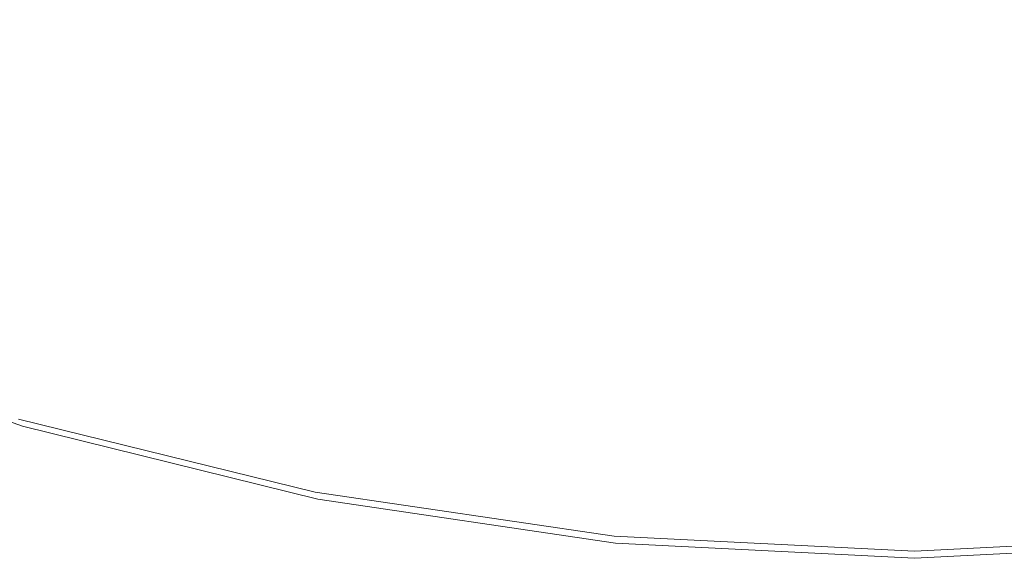
# Model space of a CAD drawing. Extents: x -182 to 182, y -550 to 0.
# Drawn here: x -35 to 4, y -550 to -529 of the extents above; entities that cross this region are included whole.
import ezdxf

# ---------------------------------------------------------------- set-up
doc = ezdxf.new("R2010")
doc.units = 0
doc.header["$LTSCALE"] = 500
doc.header["$MEASUREMENT"] = 0
doc.layers.add('NOVOTERM_CERAMIKA', color=7, linetype='Continuous')
doc.layers.add('NOVOTERM_DESKA', color=7, linetype='Continuous')

msp = doc.modelspace()

# ---------------------------------------------------------------- linework, layer by layer
at = {"layer": 'NOVOTERM_CERAMIKA', "lineweight": 0}
for points, invisible_edges in [([(-42.886, -521.157, -0.745), (-43.632, -525.436, -0.812), (-32.86, -529.198, -0.812), (-32.298, -524.856, -0.745)], 15), ([(-21.583, -527.521, -0.745), (-10.783, -529.135, -0.745), (-10.581, -524.382, -0.704), (-21.179, -522.798, -0.704)], 15), ([(-10.783, -529.135, -0.745), (0.059, -529.679, -0.745), (0.059, -524.916, -0.704), (-10.581, -524.382, -0.704)], 15), ([(10.901, -529.135, -0.745), (10.699, -524.382, -0.704), (0.059, -524.916, -0.704), (0.059, -529.679, -0.745)], 15), ([(-32.298, -524.856, -0.745), (-32.86, -529.198, -0.812), (-21.958, -531.909, -0.812), (-21.583, -527.521, -0.745)], 15), ([(-43.632, -525.436, -0.812), (-44.309, -529.305, -0.913), (-33.37, -533.124, -0.913), (-32.86, -529.198, -0.812)], 15), ([(-35.222, -527.916, -53.647), (-35.058, -525.797, -58.976), (-23.432, -528.329, -58.976), (-23.54, -530.477, -53.647)], 15), ([(-23.284, -525.911, -64.824), (-11.637, -527.425, -64.824), (-11.71, -529.862, -58.976), (-23.432, -528.329, -58.976)], 15), ([(-21.583, -527.521, -0.745), (-21.958, -531.909, -0.812), (-10.971, -533.55, -0.812), (-10.783, -529.135, -0.745)], 15), ([(-11.637, -527.425, -64.824), (0.059, -527.935, -64.824), (0.059, -530.379, -58.976), (-11.71, -529.862, -58.976)], 15), ([(11.755, -527.425, -64.824), (11.829, -529.862, -58.976), (0.059, -530.379, -58.976), (0.059, -527.935, -64.824)], 15), ([(-35.334, -529.795, -48.788), (-35.222, -527.916, -53.647), (-23.54, -530.477, -53.647), (-23.615, -532.384, -48.788)], 15), ([(-23.54, -530.477, -53.647), (-23.432, -528.329, -58.976), (-11.71, -529.862, -58.976), (-11.764, -532.028, -53.647)], 15), ([(-32.86, -529.198, -0.812), (-33.37, -533.124, -0.913), (-22.3, -535.877, -0.913), (-21.958, -531.909, -0.812)], 15), ([(-10.783, -529.135, -0.745), (-10.971, -533.55, -0.812), (0.059, -534.104, -0.812), (0.059, -529.679, -0.745)], 15), ([(10.901, -529.135, -0.745), (0.059, -529.679, -0.745), (0.059, -534.104, -0.812), (11.09, -533.55, -0.812)], 15), ([(-44.309, -529.305, -0.913), (-44.904, -532.683, -1.054), (-33.818, -536.552, -1.054), (-33.37, -533.124, -0.913)], 15), ([(-35.404, -531.464, -44.344), (-35.334, -529.795, -48.788), (-23.615, -532.384, -48.788), (-23.661, -534.079, -44.344)], 15), ([(-11.764, -532.028, -53.647), (-11.71, -529.862, -58.976), (0.059, -530.379, -58.976), (0.059, -532.551, -53.647)], 15), ([(11.883, -532.028, -53.647), (0.059, -532.551, -53.647), (0.059, -530.379, -58.976), (11.829, -529.862, -58.976)], 15), ([(-23.615, -532.384, -48.788), (-23.54, -530.477, -53.647), (-11.764, -532.028, -53.647), (-11.801, -533.952, -48.788)], 15), ([(-35.437, -532.952, -40.265), (-35.404, -531.464, -44.344), (-23.661, -534.079, -44.344), (-23.683, -535.592, -40.265)], 15), ([(-21.958, -531.909, -0.812), (-22.3, -535.877, -0.913), (-11.142, -537.543, -0.913), (-10.971, -533.55, -0.812)], 15), ([(-11.801, -533.952, -48.788), (-11.764, -532.028, -53.647), (0.059, -532.551, -53.647), (0.059, -534.481, -48.788)], 15), ([(11.92, -533.952, -48.788), (0.059, -534.481, -48.788), (0.059, -532.551, -53.647), (11.883, -532.028, -53.647)], 15), ([(-44.904, -532.683, -1.054), (-45.403, -535.488, -1.243), (-34.194, -539.398, -1.243), (-33.818, -536.552, -1.054)], 15), ([(-23.661, -534.079, -44.344), (-23.615, -532.384, -48.788), (-11.801, -533.952, -48.788), (-11.824, -535.663, -44.344)], 15), ([(-35.437, -532.952, -40.265), (-23.683, -535.592, -40.265), (-23.686, -536.952, -36.499), (-35.442, -534.288, -36.499)], 15), ([(-33.37, -533.124, -0.913), (-33.818, -536.552, -1.054), (-22.599, -539.34, -1.054), (-22.3, -535.877, -0.913)], 15), ([(-10.971, -533.55, -0.812), (-11.142, -537.543, -0.913), (0.059, -538.105, -0.913), (0.059, -534.104, -0.812)], 15), ([(11.09, -533.55, -0.812), (0.059, -534.104, -0.812), (0.059, -538.105, -0.913), (11.26, -537.543, -0.913)], 15), ([(-23.683, -535.592, -40.265), (-23.661, -534.079, -44.344), (-11.824, -535.663, -44.344), (-11.835, -537.191, -40.265)], 15), ([(-11.824, -535.663, -44.344), (-11.801, -533.952, -48.788), (0.059, -534.481, -48.788), (0.059, -536.197, -44.344)], 15), ([(11.943, -535.663, -44.344), (0.059, -536.197, -44.344), (0.059, -534.481, -48.788), (11.92, -533.952, -48.788)], 15), ([(-35.442, -534.288, -36.499), (-23.686, -536.952, -36.499), (-23.675, -538.187, -32.994), (-35.426, -535.501, -32.994)], 15), ([(-45.793, -537.639, -1.485), (-34.488, -541.58, -1.485), (-34.194, -539.398, -1.243), (-45.403, -535.488, -1.243)], 15), ([(-35.426, -535.501, -32.994), (-23.675, -538.187, -32.994), (-23.655, -539.328, -29.697), (-35.396, -536.621, -29.697)], 15), ([(-23.683, -535.592, -40.265), (-11.835, -537.191, -40.265), (-11.837, -538.564, -36.499), (-23.686, -536.952, -36.499)], 15), ([(-11.835, -537.191, -40.265), (-11.824, -535.663, -44.344), (0.059, -536.197, -44.344), (0.059, -537.73, -40.265)], 15), ([(11.954, -537.191, -40.265), (0.059, -537.73, -40.265), (0.059, -536.197, -44.344), (11.943, -535.663, -44.344)], 15), ([(-22.3, -535.877, -0.913), (-22.599, -539.34, -1.054), (-11.292, -541.029, -1.054), (-11.142, -537.543, -0.913)], 15), ([(-33.818, -536.552, -1.054), (-34.194, -539.398, -1.243), (-22.851, -542.216, -1.243), (-22.599, -539.34, -1.054)], 15), ([(-35.396, -536.621, -29.697), (-23.655, -539.328, -29.697), (-23.63, -540.404, -26.557), (-35.359, -537.677, -26.557)], 15), ([(-23.686, -536.952, -36.499), (-11.837, -538.564, -36.499), (-11.831, -539.813, -32.994), (-23.675, -538.187, -32.994)], 15), ([(-11.835, -537.191, -40.265), (0.059, -537.73, -40.265), (0.059, -539.108, -36.499), (-11.837, -538.564, -36.499)], 15), ([(11.954, -537.191, -40.265), (11.955, -538.564, -36.499), (0.059, -539.108, -36.499), (0.059, -537.73, -40.265)], 15), ([(-46.087, -539.205, -1.809), (-34.71, -543.168, -1.809), (-34.488, -541.58, -1.485), (-45.793, -537.639, -1.485)], 15), ([(-35.324, -538.697, -23.523), (-35.359, -537.677, -26.557), (-23.63, -540.404, -26.557), (-23.607, -541.443, -23.523)], 15), ([(-11.142, -537.543, -0.913), (-11.292, -541.029, -1.054), (0.059, -541.598, -1.054), (0.059, -538.105, -0.913)], 15), ([(11.26, -537.543, -0.913), (0.059, -538.105, -0.913), (0.059, -541.598, -1.054), (11.411, -541.029, -1.054)], 15), ([(-23.675, -538.187, -32.994), (-11.831, -539.813, -32.994), (-11.821, -540.967, -29.697), (-23.655, -539.328, -29.697)], 15), ([(-35.291, -539.674, -20.616), (-35.324, -538.697, -23.523), (-23.607, -541.443, -23.523), (-23.584, -542.44, -20.616)], 15), ([(-11.837, -538.564, -36.499), (0.059, -539.108, -36.499), (0.059, -540.361, -32.994), (-11.831, -539.813, -32.994)], 15), ([(11.955, -538.564, -36.499), (11.949, -539.813, -32.994), (0.059, -540.361, -32.994), (0.059, -539.108, -36.499)], 15), ([(-46.301, -540.257, -2.244), (-34.87, -544.234, -2.244), (-34.71, -543.168, -1.809), (-46.087, -539.205, -1.809)], 15), ([(-35.259, -540.602, -17.857), (-35.291, -539.674, -20.616), (-23.584, -542.44, -20.616), (-23.563, -543.385, -17.857)], 15), ([(-34.488, -541.58, -1.485), (-23.047, -544.42, -1.485), (-22.851, -542.216, -1.243), (-34.194, -539.398, -1.243)], 15), ([(-23.655, -539.328, -29.697), (-11.821, -540.967, -29.697), (-11.809, -542.055, -26.557), (-23.63, -540.404, -26.557)], 15), ([(-22.599, -539.34, -1.054), (-22.851, -542.216, -1.243), (-11.418, -543.922, -1.243), (-11.292, -541.029, -1.054)], 15), ([(-11.831, -539.813, -32.994), (0.059, -540.361, -32.994), (0.059, -541.519, -29.697), (-11.821, -540.967, -29.697)], 15), ([(11.949, -539.813, -32.994), (11.939, -540.967, -29.697), (0.059, -541.519, -29.697), (0.059, -540.361, -32.994)], 15), ([(-46.447, -540.866, -2.817), (-34.981, -544.85, -2.817), (-34.87, -544.234, -2.244), (-46.301, -540.257, -2.244)], 15), ([(-23.607, -541.443, -23.523), (-23.63, -540.404, -26.557), (-11.809, -542.055, -26.557), (-11.797, -543.106, -23.523)], 15), ([(-46.597, -541.035, -4.491), (-46.629, -540.736, -5.648), (-35.118, -544.706, -5.648), (-35.094, -545.015, -4.491)], 15), ([(-35.229, -541.472, -15.269), (-35.259, -540.602, -17.857), (-23.563, -543.385, -17.857), (-23.543, -544.272, -15.269)], 15), ([(-46.541, -541.102, -3.556), (-46.597, -541.035, -4.491), (-35.094, -545.015, -4.491), (-35.052, -545.086, -3.556)], 15), ([(-46.447, -540.866, -2.817), (-46.541, -541.102, -3.556), (-35.052, -545.086, -3.556), (-34.981, -544.85, -2.817)], 7), ([(-11.821, -540.967, -29.697), (0.059, -541.519, -29.697), (0.059, -542.611, -26.557), (-11.809, -542.055, -26.557)], 15), ([(-11.292, -541.029, -1.054), (-11.418, -543.922, -1.243), (0.059, -544.498, -1.243), (0.059, -541.598, -1.054)], 15), ([(11.939, -540.967, -29.697), (11.927, -542.055, -26.557), (0.059, -542.611, -26.557), (0.059, -541.519, -29.697)], 15), ([(11.411, -541.029, -1.054), (0.059, -541.598, -1.054), (0.059, -544.498, -1.243), (11.537, -543.922, -1.243)], 15), ([(-35.229, -541.472, -15.269), (-23.543, -544.272, -15.269), (-23.524, -545.092, -12.873), (-35.201, -542.278, -12.873)], 15), ([(-34.71, -543.168, -1.809), (-23.196, -546.024, -1.809), (-23.047, -544.42, -1.485), (-34.488, -541.58, -1.485)], 15), ([(-23.584, -542.44, -20.616), (-23.607, -541.443, -23.523), (-11.797, -543.106, -23.523), (-11.786, -544.114, -20.616)], 15), ([(-35.201, -542.278, -12.873), (-23.524, -545.092, -12.873), (-23.508, -545.84, -10.691), (-35.176, -543.011, -10.691)], 15), ([(-23.047, -544.42, -1.485), (-11.517, -546.14, -1.485), (-11.418, -543.922, -1.243), (-22.851, -542.216, -1.243)], 15), ([(-11.797, -543.106, -23.523), (-11.809, -542.055, -26.557), (0.059, -542.611, -26.557), (0.059, -543.667, -23.523)], 15), ([(11.915, -543.106, -23.523), (0.059, -543.667, -23.523), (0.059, -542.611, -26.557), (11.927, -542.055, -26.557)], 15), ([(-23.563, -543.385, -17.857), (-23.584, -542.44, -20.616), (-11.786, -544.114, -20.616), (-11.775, -545.07, -17.857)], 15), ([(-35.176, -543.011, -10.691), (-23.508, -545.84, -10.691), (-23.493, -546.507, -8.745), (-35.153, -543.665, -8.745)], 15), ([(-11.786, -544.114, -20.616), (-11.797, -543.106, -23.523), (0.059, -543.667, -23.523), (0.059, -544.678, -20.616)], 15), ([(11.904, -544.114, -20.616), (0.059, -544.678, -20.616), (0.059, -543.667, -23.523), (11.915, -543.106, -23.523)], 15), ([(-34.87, -544.234, -2.244), (-23.303, -547.101, -2.244), (-23.196, -546.024, -1.809), (-34.71, -543.168, -1.809)], 15), ([(-23.543, -544.272, -15.269), (-23.563, -543.385, -17.857), (-11.775, -545.07, -17.857), (-11.765, -545.967, -15.269)], 15), ([(-35.153, -543.665, -8.745), (-23.493, -546.507, -8.745), (-23.479, -547.085, -7.057), (-35.134, -544.233, -7.057)], 15), ([(-11.517, -546.14, -1.485), (0.059, -546.72, -1.485), (0.059, -544.498, -1.243), (-11.418, -543.922, -1.243)], 15), ([(11.635, -546.14, -1.485), (11.537, -543.922, -1.243), (0.059, -544.498, -1.243), (0.059, -546.72, -1.485)], 15), ([(-35.118, -544.706, -5.648), (-35.134, -544.233, -7.057), (-23.479, -547.085, -7.057), (-23.469, -547.568, -5.648)], 15), ([(-34.981, -544.85, -2.817), (-23.377, -547.721, -2.817), (-23.303, -547.101, -2.244), (-34.87, -544.234, -2.244)], 15), ([(-23.543, -544.272, -15.269), (-11.765, -545.967, -15.269), (-11.756, -546.797, -12.873), (-23.524, -545.092, -12.873)], 15), ([(-11.775, -545.07, -17.857), (-11.786, -544.114, -20.616), (0.059, -544.678, -20.616), (0.059, -545.638, -17.857)], 15), ([(11.893, -545.07, -17.857), (0.059, -545.638, -17.857), (0.059, -544.678, -20.616), (11.904, -544.114, -20.616)], 15), ([(-35.094, -545.015, -4.491), (-35.118, -544.706, -5.648), (-23.469, -547.568, -5.648), (-23.453, -547.883, -4.491)], 15), ([(-23.196, -546.024, -1.809), (-11.591, -547.754, -1.809), (-11.517, -546.14, -1.485), (-23.047, -544.42, -1.485)], 15), ([(-35.052, -545.086, -3.556), (-35.094, -545.015, -4.491), (-23.453, -547.883, -4.491), (-23.425, -547.958, -3.556)], 15), ([(-34.981, -544.85, -2.817), (-35.052, -545.086, -3.556), (-23.425, -547.958, -3.556), (-23.377, -547.721, -2.817)], 7), ([(-23.524, -545.092, -12.873), (-11.756, -546.797, -12.873), (-11.747, -547.553, -10.691), (-23.508, -545.84, -10.691)], 15), ([(-11.765, -545.967, -15.269), (-11.775, -545.07, -17.857), (0.059, -545.638, -17.857), (0.059, -546.538, -15.269)], 15), ([(11.883, -545.967, -15.269), (0.059, -546.538, -15.269), (0.059, -545.638, -17.857), (11.893, -545.07, -17.857)], 15), ([(-23.508, -545.84, -10.691), (-11.747, -547.553, -10.691), (-11.74, -548.227, -8.745), (-23.493, -546.507, -8.745)], 15), ([(-23.303, -547.101, -2.244), (-11.645, -548.836, -2.244), (-11.591, -547.754, -1.809), (-23.196, -546.024, -1.809)], 15), ([(-11.765, -545.967, -15.269), (0.059, -546.538, -15.269), (0.059, -547.371, -12.873), (-11.756, -546.797, -12.873)], 15), ([(-11.591, -547.754, -1.809), (0.059, -548.337, -1.809), (0.059, -546.72, -1.485), (-11.517, -546.14, -1.485)], 15), ([(11.883, -545.967, -15.269), (11.874, -546.797, -12.873), (0.059, -547.371, -12.873), (0.059, -546.538, -15.269)], 15), ([(11.709, -547.754, -1.809), (11.635, -546.14, -1.485), (0.059, -546.72, -1.485), (0.059, -548.337, -1.809)], 15), ([(-23.493, -546.507, -8.745), (-11.74, -548.227, -8.745), (-11.733, -548.812, -7.057), (-23.479, -547.085, -7.057)], 15), ([(-11.756, -546.797, -12.873), (0.059, -547.371, -12.873), (0.059, -548.13, -10.691), (-11.747, -547.553, -10.691)], 15), ([(11.874, -546.797, -12.873), (11.866, -547.553, -10.691), (0.059, -548.13, -10.691), (0.059, -547.371, -12.873)], 15), ([(-23.469, -547.568, -5.648), (-23.479, -547.085, -7.057), (-11.733, -548.812, -7.057), (-11.728, -549.3, -5.648)], 15), ([(-23.377, -547.721, -2.817), (-11.682, -549.46, -2.817), (-11.645, -548.836, -2.244), (-23.303, -547.101, -2.244)], 15), ([(-23.453, -547.883, -4.491), (-23.469, -547.568, -5.648), (-11.728, -549.3, -5.648), (-11.72, -549.619, -4.491)], 15), ([(-23.377, -547.721, -2.817), (-23.425, -547.958, -3.556), (-11.706, -549.696, -3.556), (-11.682, -549.46, -2.817)], 7), ([(-11.747, -547.553, -10.691), (0.059, -548.13, -10.691), (0.059, -548.807, -8.745), (-11.74, -548.227, -8.745)], 15), ([(-11.645, -548.836, -2.244), (0.059, -549.421, -2.244), (0.059, -548.337, -1.809), (-11.591, -547.754, -1.809)], 15), ([(11.866, -547.553, -10.691), (11.858, -548.227, -8.745), (0.059, -548.807, -8.745), (0.059, -548.13, -10.691)], 15), ([(11.763, -548.836, -2.244), (11.709, -547.754, -1.809), (0.059, -548.337, -1.809), (0.059, -549.421, -2.244)], 15), ([(-23.425, -547.958, -3.556), (-23.453, -547.883, -4.491), (-11.72, -549.619, -4.491), (-11.706, -549.696, -3.556)], 15), ([(-11.74, -548.227, -8.745), (0.059, -548.807, -8.745), (0.059, -549.394, -7.057), (-11.733, -548.812, -7.057)], 15), ([(11.858, -548.227, -8.745), (11.852, -548.812, -7.057), (0.059, -549.394, -7.057), (0.059, -548.807, -8.745)], 15), ([(-11.728, -549.3, -5.648), (-11.733, -548.812, -7.057), (0.059, -549.394, -7.057), (0.059, -549.884, -5.648)], 15), ([(-11.682, -549.46, -2.817), (0.059, -550.045, -2.817), (0.059, -549.421, -2.244), (-11.645, -548.836, -2.244)], 15), ([(11.846, -549.3, -5.648), (0.059, -549.884, -5.648), (0.059, -549.394, -7.057), (11.852, -548.812, -7.057)], 15), ([(11.8, -549.46, -2.817), (11.763, -548.836, -2.244), (0.059, -549.421, -2.244), (0.059, -550.045, -2.817)], 7), ([(-11.72, -549.619, -4.491), (-11.728, -549.3, -5.648), (0.059, -549.884, -5.648), (0.059, -550.205, -4.491)], 15), ([(11.838, -549.619, -4.491), (0.059, -550.205, -4.491), (0.059, -549.884, -5.648), (11.846, -549.3, -5.648)], 15), ([(-11.706, -549.696, -3.556), (-11.72, -549.619, -4.491), (0.059, -550.205, -4.491), (0.059, -550.282, -3.556)], 15), ([(-11.682, -549.46, -2.817), (-11.706, -549.696, -3.556), (0.059, -550.282, -3.556), (0.059, -550.045, -2.817)], 7), ([(11.8, -549.46, -2.817), (0.059, -550.045, -2.817), (0.059, -550.282, -3.556), (11.824, -549.696, -3.556)], 15), ([(11.824, -549.696, -3.556), (0.059, -550.282, -3.556), (0.059, -550.205, -4.491), (11.838, -549.619, -4.491)], 15)]:
    msp.add_3dface(points, dxfattribs=dict(at, invisible_edges=invisible_edges))
at = {"layer": 'NOVOTERM_DESKA', "lineweight": 0}
for points, invisible_edges in [([(-37.415, -531.198, 10.522), (-38.721, -524.536, 10.466), (-26.16, -526.739, 10.463), (-25.236, -533.599, 10.52)], 15), ([(-37.415, -531.198, 24.811), (-25.236, -533.599, 24.813), (-26.16, -526.739, 24.87), (-38.721, -524.536, 24.867)], 15), ([(-37.415, -531.198, -3.067), (-38.721, -524.536, -3.124), (-26.16, -526.739, -3.127), (-25.236, -533.599, -3.07)], 15), ([(-37.415, -531.198, 11.221), (-25.236, -533.599, 11.224), (-26.16, -526.739, 11.281), (-38.721, -524.536, 11.277)], 15), ([(-25.236, -533.599, 10.52), (-26.16, -526.739, 10.463), (-13.16, -528.127, 10.462), (-12.682, -535.096, 10.519)], 15), ([(-25.236, -533.599, 24.813), (-12.682, -535.096, 24.814), (-13.16, -528.127, 24.871), (-26.16, -526.739, 24.87)], 15), ([(-25.236, -533.599, -3.07), (-26.16, -526.739, -3.127), (-13.16, -528.127, -3.128), (-12.682, -535.096, -3.071)], 15), ([(-25.236, -533.599, 11.224), (-12.682, -535.096, 11.225), (-13.16, -528.127, 11.282), (-26.16, -526.739, 11.281)], 15), ([(-12.682, -535.096, 10.519), (-13.16, -528.127, 10.462), (0.059, -528.617, 10.462), (0.059, -535.618, 10.519)], 15), ([(-12.682, -535.096, 24.814), (0.059, -535.618, 24.814), (0.059, -528.617, 24.871), (-13.16, -528.127, 24.871)], 15), ([(-12.682, -535.096, -3.071), (-13.16, -528.127, -3.128), (0.059, -528.617, -3.128), (0.059, -535.618, -3.071)], 15), ([(-12.682, -535.096, 11.225), (0.059, -535.618, 11.225), (0.059, -528.617, 11.282), (-13.16, -528.127, 11.282)], 15), ([(12.801, -535.096, 10.519), (0.059, -535.618, 10.519), (0.059, -528.617, 10.462), (13.279, -528.127, 10.462)], 15), ([(12.801, -535.096, 24.814), (13.279, -528.127, 24.871), (0.059, -528.617, 24.871), (0.059, -535.618, 24.814)], 15), ([(12.801, -535.096, -3.071), (0.059, -535.618, -3.071), (0.059, -528.617, -3.128), (13.279, -528.127, -3.128)], 15), ([(12.801, -535.096, 11.225), (13.279, -528.127, 11.282), (0.059, -528.617, 11.282), (0.059, -535.618, 11.225)], 15), ([(-36.493, -536.214, 10.614), (-37.415, -531.198, 10.522), (-25.236, -533.599, 10.52), (-24.557, -538.778, 10.612)], 15), ([(-36.493, -536.214, 24.719), (-24.557, -538.778, 24.721), (-25.236, -533.599, 24.813), (-37.415, -531.198, 24.811)], 15), ([(-36.493, -536.214, -2.976), (-37.415, -531.198, -3.067), (-25.236, -533.599, -3.07), (-24.557, -538.778, -2.978)], 15), ([(-36.493, -536.214, 11.13), (-24.557, -538.778, 11.132), (-25.236, -533.599, 11.224), (-37.415, -531.198, 11.221)], 15), ([(-24.557, -538.778, 10.612), (-25.236, -533.599, 10.52), (-12.682, -535.096, 10.519), (-12.324, -540.361, 10.611)], 15), ([(-24.557, -538.778, 24.721), (-12.324, -540.361, 24.722), (-12.682, -535.096, 24.814), (-25.236, -533.599, 24.813)], 15), ([(-24.557, -538.778, -2.978), (-25.236, -533.599, -3.07), (-12.682, -535.096, -3.071), (-12.324, -540.361, -2.979)], 15), ([(-24.557, -538.778, 11.132), (-12.324, -540.361, 11.132), (-12.682, -535.096, 11.225), (-25.236, -533.599, 11.224)], 15), ([(-12.324, -540.361, 10.611), (-12.682, -535.096, 10.519), (0.059, -535.618, 10.519), (0.059, -540.907, 10.611)], 15), ([(-12.324, -540.361, 24.722), (0.059, -540.907, 24.722), (0.059, -535.618, 24.814), (-12.682, -535.096, 24.814)], 15), ([(-12.324, -540.361, -2.979), (-12.682, -535.096, -3.071), (0.059, -535.618, -3.071), (0.059, -540.907, -2.979)], 15), ([(-12.324, -540.361, 11.132), (0.059, -540.907, 11.132), (0.059, -535.618, 11.225), (-12.682, -535.096, 11.225)], 15), ([(12.442, -540.361, 10.611), (0.059, -540.907, 10.611), (0.059, -535.618, 10.519), (12.801, -535.096, 10.519)], 15), ([(12.442, -540.361, 24.722), (12.801, -535.096, 24.814), (0.059, -535.618, 24.814), (0.059, -540.907, 24.722)], 15), ([(12.442, -540.361, -2.979), (0.059, -540.907, -2.979), (0.059, -535.618, -3.071), (12.801, -535.096, -3.071)], 15), ([(12.442, -540.361, 11.132), (12.801, -535.096, 11.225), (0.059, -535.618, 11.225), (0.059, -540.907, 11.132)], 15), ([(-35.877, -539.824, 10.762), (-36.493, -536.214, 10.614), (-24.557, -538.778, 10.612), (-24.083, -542.513, 10.761)], 15), ([(-35.877, -539.824, 24.571), (-24.083, -542.513, 24.572), (-24.557, -538.778, 24.721), (-36.493, -536.214, 24.719)], 15), ([(-35.877, -539.824, -2.828), (-36.493, -536.214, -2.976), (-24.557, -538.778, -2.978), (-24.083, -542.513, -2.829)], 15), ([(-35.877, -539.824, 10.981), (-24.083, -542.513, 10.982), (-24.557, -538.778, 11.132), (-36.493, -536.214, 11.13)], 15), ([(-24.083, -542.513, 10.761), (-24.557, -538.778, 10.612), (-12.324, -540.361, 10.611), (-12.067, -544.16, 10.761)], 15), ([(-24.083, -542.513, 24.572), (-12.067, -544.16, 24.572), (-12.324, -540.361, 24.722), (-24.557, -538.778, 24.721)], 15), ([(-24.083, -542.513, -2.829), (-24.557, -538.778, -2.978), (-12.324, -540.361, -2.979), (-12.067, -544.16, -2.829)], 15), ([(-24.083, -542.513, 10.982), (-12.067, -544.16, 10.983), (-12.324, -540.361, 11.132), (-24.557, -538.778, 11.132)], 15), ([(-35.492, -542.265, 10.991), (-35.877, -539.824, 10.762), (-24.083, -542.513, 10.761), (-23.772, -545.044, 10.99)], 15), ([(-35.492, -542.265, 24.342), (-23.772, -545.044, 24.343), (-24.083, -542.513, 24.572), (-35.877, -539.824, 24.571)], 15), ([(-35.492, -542.265, -2.599), (-35.877, -539.824, -2.828), (-24.083, -542.513, -2.829), (-23.772, -545.044, -2.6)], 15), ([(-35.492, -542.265, 10.753), (-23.772, -545.044, 10.753), (-24.083, -542.513, 10.982), (-35.877, -539.824, 10.981)], 15), ([(-12.067, -544.16, 10.761), (-12.324, -540.361, 10.611), (0.059, -540.907, 10.611), (0.059, -544.724, 10.761)], 15), ([(-12.067, -544.16, 24.572), (0.059, -544.724, 24.572), (0.059, -540.907, 24.722), (-12.324, -540.361, 24.722)], 15), ([(-12.067, -544.16, -2.829), (-12.324, -540.361, -2.979), (0.059, -540.907, -2.979), (0.059, -544.724, -2.829)], 15), ([(-12.067, -544.16, 10.983), (0.059, -544.724, 10.983), (0.059, -540.907, 11.132), (-12.324, -540.361, 11.132)], 15), ([(12.186, -544.16, 10.761), (0.059, -544.724, 10.761), (0.059, -540.907, 10.611), (12.442, -540.361, 10.611)], 15), ([(12.186, -544.16, 24.572), (12.442, -540.361, 24.722), (0.059, -540.907, 24.722), (0.059, -544.724, 24.572)], 15), ([(12.186, -544.16, -2.829), (0.059, -544.724, -2.829), (0.059, -540.907, -2.979), (12.442, -540.361, -2.979)], 15), ([(12.186, -544.16, 10.983), (12.442, -540.361, 11.132), (0.059, -540.907, 11.132), (0.059, -544.724, 10.983)], 15), ([(-35.492, -542.265, 10.991), (-23.772, -545.044, 10.99), (-23.586, -546.61, 11.321), (-35.26, -543.777, 11.321)], 15), ([(-35.492, -542.265, 24.342), (-35.26, -543.777, 24.012), (-23.586, -546.61, 24.012), (-23.772, -545.044, 24.343)], 15), ([(-35.492, -542.265, -2.599), (-23.772, -545.044, -2.6), (-23.586, -546.61, -2.269), (-35.26, -543.777, -2.268)], 15), ([(-35.492, -542.265, 10.753), (-35.26, -543.777, 10.422), (-23.586, -546.61, 10.422), (-23.772, -545.044, 10.753)], 15), ([(-23.772, -545.044, 10.99), (-24.083, -542.513, 10.761), (-12.067, -544.16, 10.761), (-11.896, -546.737, 10.99)], 15), ([(-23.772, -545.044, 24.343), (-11.896, -546.737, 24.343), (-12.067, -544.16, 24.572), (-24.083, -542.513, 24.572)], 15), ([(-23.772, -545.044, -2.6), (-24.083, -542.513, -2.829), (-12.067, -544.16, -2.829), (-11.896, -546.737, -2.6)], 15), ([(-23.772, -545.044, 10.753), (-11.896, -546.737, 10.753), (-12.067, -544.16, 10.983), (-24.083, -542.513, 10.982)], 15), ([(-35.26, -543.777, 11.321), (-23.586, -546.61, 11.321), (-23.492, -547.448, 11.776), (-35.143, -544.587, 11.776)], 11), ([(-35.26, -543.777, 24.012), (-35.143, -544.587, 23.556), (-23.492, -547.448, 23.557), (-23.586, -546.61, 24.012)], 13), ([(-35.26, -543.777, -2.268), (-23.586, -546.61, -2.269), (-23.492, -547.448, -1.813), (-35.143, -544.587, -1.813)], 11), ([(-35.26, -543.777, 10.422), (-35.143, -544.587, 9.967), (-23.492, -547.448, 9.967), (-23.586, -546.61, 10.422)], 13), ([(-11.896, -546.737, 10.99), (-12.067, -544.16, 10.761), (0.059, -544.724, 10.761), (0.059, -547.311, 10.99)], 15), ([(-11.896, -546.737, 24.343), (0.059, -547.311, 24.343), (0.059, -544.724, 24.572), (-12.067, -544.16, 24.572)], 15), ([(-11.896, -546.737, -2.6), (-12.067, -544.16, -2.829), (0.059, -544.724, -2.829), (0.059, -547.311, -2.6)], 15), ([(-11.896, -546.737, 10.753), (0.059, -547.311, 10.753), (0.059, -544.724, 10.983), (-12.067, -544.16, 10.983)], 15), ([(12.014, -546.737, 10.99), (0.059, -547.311, 10.99), (0.059, -544.724, 10.761), (12.186, -544.16, 10.761)], 15), ([(12.014, -546.737, 24.343), (12.186, -544.16, 24.572), (0.059, -544.724, 24.572), (0.059, -547.311, 24.343)], 15), ([(12.014, -546.737, -2.6), (0.059, -547.311, -2.6), (0.059, -544.724, -2.829), (12.186, -544.16, -2.829)], 15), ([(12.014, -546.737, 10.753), (12.186, -544.16, 10.983), (0.059, -544.724, 10.983), (0.059, -547.311, 10.753)], 15), ([(-35.143, -544.587, 11.776), (-23.492, -547.448, 11.776), (-23.46, -547.793, 12.378), (-35.103, -544.923, 12.378)], 15), ([(-35.143, -544.587, 23.556), (-35.103, -544.923, 22.955), (-23.46, -547.793, 22.955), (-23.492, -547.448, 23.557)], 15), ([(-35.143, -544.587, -1.813), (-23.492, -547.448, -1.813), (-23.46, -547.793, -1.211), (-35.103, -544.923, -1.211)], 15), ([(-35.143, -544.587, 9.967), (-35.103, -544.923, 9.365), (-23.46, -547.793, 9.365), (-23.492, -547.448, 9.967)], 15), ([(-35.103, -544.923, 12.378), (-23.46, -547.793, 12.378), (-23.459, -547.882, 13.149), (-35.102, -545.012, 13.149)], 15), ([(-35.103, -544.923, 22.955), (-35.102, -545.012, 22.184), (-23.459, -547.882, 22.184), (-23.46, -547.793, 22.955)], 15), ([(-35.103, -544.923, -1.211), (-23.46, -547.793, -1.211), (-23.459, -547.882, -0.44), (-35.102, -545.012, -0.44)], 15), ([(-35.103, -544.923, 9.365), (-35.102, -545.012, 8.594), (-23.459, -547.882, 8.594), (-23.46, -547.793, 9.365)], 15), ([(-35.102, -545.081, 14.111), (-35.102, -545.012, 13.149), (-23.459, -547.882, 13.149), (-23.458, -547.952, 14.111)], 15), ([(-35.102, -545.081, 21.222), (-23.458, -547.952, 21.222), (-23.459, -547.882, 22.184), (-35.102, -545.012, 22.184)], 15), ([(-35.102, -545.081, 0.522), (-35.102, -545.012, -0.44), (-23.459, -547.882, -0.44), (-23.458, -547.952, 0.522)], 15), ([(-35.102, -545.081, 7.632), (-23.458, -547.952, 7.632), (-23.459, -547.882, 8.594), (-35.102, -545.012, 8.594)], 15), ([(-35.101, -545.13, 15.217), (-35.102, -545.081, 14.111), (-23.458, -547.952, 14.111), (-23.458, -548.001, 15.217)], 15), ([(-35.101, -545.13, 20.116), (-23.458, -548.001, 20.116), (-23.458, -547.952, 21.222), (-35.102, -545.081, 21.222)], 15), ([(-35.101, -545.13, 1.627), (-35.102, -545.081, 0.522), (-23.458, -547.952, 0.522), (-23.458, -548.001, 1.627)], 15), ([(-35.101, -545.13, 6.527), (-23.458, -548.001, 6.527), (-23.458, -547.952, 7.632), (-35.102, -545.081, 7.632)], 15), ([(-23.772, -545.044, 10.99), (-11.896, -546.737, 10.99), (-11.793, -548.33, 11.321), (-23.586, -546.61, 11.321)], 15), ([(-23.772, -545.044, 24.343), (-23.586, -546.61, 24.012), (-11.793, -548.33, 24.012), (-11.896, -546.737, 24.343)], 15), ([(-23.772, -545.044, -2.6), (-11.896, -546.737, -2.6), (-11.793, -548.33, -2.269), (-23.586, -546.61, -2.269)], 15), ([(-23.772, -545.044, 10.753), (-23.586, -546.61, 10.422), (-11.793, -548.33, 10.422), (-11.896, -546.737, 10.753)], 15), ([(-35.101, -545.16, 16.418), (-35.101, -545.13, 15.217), (-23.458, -548.001, 15.217), (-23.457, -548.031, 16.418)], 15), ([(-35.101, -545.16, 18.915), (-23.457, -548.031, 18.915), (-23.458, -548.001, 20.116), (-35.101, -545.13, 20.116)], 15), ([(-35.101, -545.16, 2.828), (-35.101, -545.13, 1.627), (-23.458, -548.001, 1.627), (-23.457, -548.031, 2.828)], 15), ([(-35.101, -545.16, 5.326), (-23.457, -548.031, 5.326), (-23.458, -548.001, 6.527), (-35.101, -545.13, 6.527)], 15), ([(-35.101, -545.17, 17.666), (-35.101, -545.16, 16.418), (-23.457, -548.031, 16.418), (-23.457, -548.041, 17.666)], 15), ([(-35.101, -545.17, 17.666), (-23.457, -548.041, 17.666), (-23.457, -548.031, 18.915), (-35.101, -545.16, 18.915)], 15), ([(-35.101, -545.17, 4.077), (-35.101, -545.16, 2.828), (-23.457, -548.031, 2.828), (-23.457, -548.041, 4.077)], 15), ([(-35.101, -545.17, 4.077), (-23.457, -548.041, 4.077), (-23.457, -548.031, 5.326), (-35.101, -545.16, 5.326)], 15), ([(-23.586, -546.61, 11.321), (-11.793, -548.33, 11.321), (-11.741, -549.181, 11.776), (-23.492, -547.448, 11.776)], 11), ([(-23.586, -546.61, 24.012), (-23.492, -547.448, 23.557), (-11.741, -549.181, 23.557), (-11.793, -548.33, 24.012)], 13), ([(-23.586, -546.61, -2.269), (-11.793, -548.33, -2.269), (-11.741, -549.181, -1.813), (-23.492, -547.448, -1.813)], 11), ([(-23.586, -546.61, 10.422), (-23.492, -547.448, 9.967), (-11.741, -549.181, 9.967), (-11.793, -548.33, 10.422)], 13), ([(-11.896, -546.737, 10.99), (0.059, -547.311, 10.99), (0.059, -548.912, 11.321), (-11.793, -548.33, 11.321)], 15), ([(-11.896, -546.737, 24.343), (-11.793, -548.33, 24.012), (0.059, -548.912, 24.012), (0.059, -547.311, 24.343)], 15), ([(-11.896, -546.737, -2.6), (0.059, -547.311, -2.6), (0.059, -548.912, -2.269), (-11.793, -548.33, -2.269)], 15), ([(-11.896, -546.737, 10.753), (-11.793, -548.33, 10.422), (0.059, -548.912, 10.422), (0.059, -547.311, 10.753)], 15), ([(12.014, -546.737, 10.99), (11.911, -548.33, 11.321), (0.059, -548.912, 11.321), (0.059, -547.311, 10.99)], 15), ([(12.014, -546.737, 24.343), (0.059, -547.311, 24.343), (0.059, -548.912, 24.012), (11.911, -548.33, 24.012)], 15), ([(12.014, -546.737, -2.6), (11.911, -548.33, -2.269), (0.059, -548.912, -2.269), (0.059, -547.311, -2.6)], 15), ([(12.014, -546.737, 10.753), (0.059, -547.311, 10.753), (0.059, -548.912, 10.422), (11.911, -548.33, 10.422)], 15), ([(-23.492, -547.448, 11.776), (-11.741, -549.181, 11.776), (-11.723, -549.531, 12.378), (-23.46, -547.793, 12.378)], 15), ([(-23.492, -547.448, 23.557), (-23.46, -547.793, 22.955), (-11.723, -549.531, 22.955), (-11.741, -549.181, 23.557)], 15), ([(-23.492, -547.448, -1.813), (-11.741, -549.181, -1.813), (-11.723, -549.531, -1.211), (-23.46, -547.793, -1.211)], 15), ([(-23.492, -547.448, 9.967), (-23.46, -547.793, 9.365), (-11.723, -549.531, 9.365), (-11.741, -549.181, 9.967)], 15), ([(-23.46, -547.793, 12.378), (-11.723, -549.531, 12.378), (-11.723, -549.62, 13.149), (-23.459, -547.882, 13.149)], 15), ([(-23.46, -547.793, 22.955), (-23.459, -547.882, 22.184), (-11.723, -549.62, 22.184), (-11.723, -549.531, 22.955)], 15), ([(-23.46, -547.793, -1.211), (-11.723, -549.531, -1.211), (-11.723, -549.62, -0.44), (-23.459, -547.882, -0.44)], 15), ([(-23.46, -547.793, 9.365), (-23.459, -547.882, 8.594), (-11.723, -549.62, 8.594), (-11.723, -549.531, 9.365)], 15), ([(-23.458, -547.952, 14.111), (-23.459, -547.882, 13.149), (-11.723, -549.62, 13.149), (-11.723, -549.69, 14.111)], 15), ([(-23.458, -547.952, 21.222), (-11.723, -549.69, 21.222), (-11.723, -549.62, 22.184), (-23.459, -547.882, 22.184)], 15), ([(-23.458, -547.952, 0.522), (-23.459, -547.882, -0.44), (-11.723, -549.62, -0.44), (-11.723, -549.69, 0.522)], 15), ([(-23.458, -547.952, 7.632), (-11.723, -549.69, 7.632), (-11.723, -549.62, 8.594), (-23.459, -547.882, 8.594)], 15), ([(-23.458, -548.001, 15.217), (-23.458, -547.952, 14.111), (-11.723, -549.69, 14.111), (-11.722, -549.74, 15.217)], 15), ([(-23.458, -548.001, 20.116), (-11.722, -549.74, 20.116), (-11.723, -549.69, 21.222), (-23.458, -547.952, 21.222)], 15), ([(-23.458, -548.001, 1.627), (-23.458, -547.952, 0.522), (-11.723, -549.69, 0.522), (-11.722, -549.74, 1.627)], 15), ([(-23.458, -548.001, 6.527), (-11.722, -549.74, 6.527), (-11.723, -549.69, 7.632), (-23.458, -547.952, 7.632)], 15), ([(-23.457, -548.031, 16.418), (-23.458, -548.001, 15.217), (-11.722, -549.74, 15.217), (-11.722, -549.769, 16.418)], 15), ([(-23.457, -548.031, 18.915), (-11.722, -549.769, 18.915), (-11.722, -549.74, 20.116), (-23.458, -548.001, 20.116)], 15), ([(-23.457, -548.031, 2.828), (-23.458, -548.001, 1.627), (-11.722, -549.74, 1.627), (-11.722, -549.769, 2.828)], 15), ([(-23.457, -548.031, 5.326), (-11.722, -549.769, 5.326), (-11.722, -549.74, 6.527), (-23.458, -548.001, 6.527)], 15), ([(-23.457, -548.041, 17.666), (-23.457, -548.031, 16.418), (-11.722, -549.769, 16.418), (-11.722, -549.779, 17.666)], 15), ([(-23.457, -548.041, 17.666), (-11.722, -549.779, 17.666), (-11.722, -549.769, 18.915), (-23.457, -548.031, 18.915)], 15), ([(-23.457, -548.041, 4.077), (-23.457, -548.031, 2.828), (-11.722, -549.769, 2.828), (-11.722, -549.779, 4.077)], 15), ([(-23.457, -548.041, 4.077), (-11.722, -549.779, 4.077), (-11.722, -549.769, 5.326), (-23.457, -548.031, 5.326)], 15), ([(-11.793, -548.33, 11.321), (0.059, -548.912, 11.321), (0.059, -549.766, 11.776), (-11.741, -549.181, 11.776)], 11), ([(-11.793, -548.33, 24.012), (-11.741, -549.181, 23.557), (0.059, -549.766, 23.557), (0.059, -548.912, 24.012)], 13), ([(-11.793, -548.33, -2.269), (0.059, -548.912, -2.269), (0.059, -549.766, -1.813), (-11.741, -549.181, -1.813)], 11), ([(-11.793, -548.33, 10.422), (-11.741, -549.181, 9.967), (0.059, -549.766, 9.967), (0.059, -548.912, 10.422)], 13), ([(11.911, -548.33, 11.321), (11.86, -549.181, 11.776), (0.059, -549.766, 11.776), (0.059, -548.912, 11.321)], 13), ([(11.911, -548.33, 24.012), (0.059, -548.912, 24.012), (0.059, -549.766, 23.557), (11.86, -549.181, 23.557)], 11), ([(11.911, -548.33, -2.269), (11.86, -549.181, -1.813), (0.059, -549.766, -1.813), (0.059, -548.912, -2.269)], 13), ([(11.911, -548.33, 10.422), (0.059, -548.912, 10.422), (0.059, -549.766, 9.967), (11.86, -549.181, 9.967)], 11), ([(-11.741, -549.181, 11.776), (0.059, -549.766, 11.776), (0.059, -550.117, 12.378), (-11.723, -549.531, 12.378)], 15), ([(-11.741, -549.181, 23.557), (-11.723, -549.531, 22.955), (0.059, -550.117, 22.955), (0.059, -549.766, 23.557)], 15), ([(-11.741, -549.181, -1.813), (0.059, -549.766, -1.813), (0.059, -550.117, -1.211), (-11.723, -549.531, -1.211)], 15), ([(-11.741, -549.181, 9.967), (-11.723, -549.531, 9.365), (0.059, -550.117, 9.365), (0.059, -549.766, 9.967)], 15), ([(11.86, -549.181, 11.776), (11.842, -549.531, 12.378), (0.059, -550.117, 12.378), (0.059, -549.766, 11.776)], 15), ([(11.86, -549.181, 23.557), (0.059, -549.766, 23.557), (0.059, -550.117, 22.955), (11.842, -549.531, 22.955)], 15), ([(11.86, -549.181, -1.813), (11.842, -549.531, -1.211), (0.059, -550.117, -1.211), (0.059, -549.766, -1.813)], 15), ([(11.86, -549.181, 9.967), (0.059, -549.766, 9.967), (0.059, -550.117, 9.365), (11.842, -549.531, 9.365)], 15), ([(-11.723, -549.531, 12.378), (0.059, -550.117, 12.378), (0.059, -550.207, 13.149), (-11.723, -549.62, 13.149)], 15), ([(-11.723, -549.531, 22.955), (-11.723, -549.62, 22.184), (0.059, -550.207, 22.184), (0.059, -550.117, 22.955)], 15), ([(-11.723, -549.531, -1.211), (0.059, -550.117, -1.211), (0.059, -550.207, -0.44), (-11.723, -549.62, -0.44)], 15), ([(-11.723, -549.531, 9.365), (-11.723, -549.62, 8.594), (0.059, -550.207, 8.594), (0.059, -550.117, 9.365)], 15), ([(-11.723, -549.69, 14.111), (-11.723, -549.62, 13.149), (0.059, -550.207, 13.149), (0.059, -550.276, 14.111)], 15), ([(-11.723, -549.69, 21.222), (0.059, -550.276, 21.222), (0.059, -550.207, 22.184), (-11.723, -549.62, 22.184)], 15), ([(-11.723, -549.69, 0.522), (-11.723, -549.62, -0.44), (0.059, -550.207, -0.44), (0.059, -550.276, 0.522)], 15), ([(-11.723, -549.69, 7.632), (0.059, -550.276, 7.632), (0.059, -550.207, 8.594), (-11.723, -549.62, 8.594)], 15), ([(-11.722, -549.74, 15.217), (-11.723, -549.69, 14.111), (0.059, -550.276, 14.111), (0.059, -550.326, 15.217)], 15), ([(-11.722, -549.74, 20.116), (0.059, -550.326, 20.116), (0.059, -550.276, 21.222), (-11.723, -549.69, 21.222)], 15), ([(-11.722, -549.74, 1.627), (-11.723, -549.69, 0.522), (0.059, -550.276, 0.522), (0.059, -550.326, 1.627)], 15), ([(-11.722, -549.74, 6.527), (0.059, -550.326, 6.527), (0.059, -550.276, 7.632), (-11.723, -549.69, 7.632)], 15), ([(11.842, -549.531, 12.378), (11.841, -549.62, 13.149), (0.059, -550.207, 13.149), (0.059, -550.117, 12.378)], 15), ([(11.842, -549.531, 22.955), (0.059, -550.117, 22.955), (0.059, -550.207, 22.184), (11.841, -549.62, 22.184)], 15), ([(11.842, -549.531, -1.211), (11.841, -549.62, -0.44), (0.059, -550.207, -0.44), (0.059, -550.117, -1.211)], 15), ([(11.842, -549.531, 9.365), (0.059, -550.117, 9.365), (0.059, -550.207, 8.594), (11.841, -549.62, 8.594)], 15), ([(11.841, -549.69, 14.111), (0.059, -550.276, 14.111), (0.059, -550.207, 13.149), (11.841, -549.62, 13.149)], 15), ([(11.841, -549.69, 21.222), (11.841, -549.62, 22.184), (0.059, -550.207, 22.184), (0.059, -550.276, 21.222)], 15), ([(11.841, -549.69, 0.522), (0.059, -550.276, 0.522), (0.059, -550.207, -0.44), (11.841, -549.62, -0.44)], 15), ([(11.841, -549.69, 7.632), (11.841, -549.62, 8.594), (0.059, -550.207, 8.594), (0.059, -550.276, 7.632)], 15), ([(11.841, -549.74, 15.217), (0.059, -550.326, 15.217), (0.059, -550.276, 14.111), (11.841, -549.69, 14.111)], 15), ([(11.841, -549.74, 20.116), (11.841, -549.69, 21.222), (0.059, -550.276, 21.222), (0.059, -550.326, 20.116)], 15), ([(11.841, -549.74, 1.627), (0.059, -550.326, 1.627), (0.059, -550.276, 0.522), (11.841, -549.69, 0.522)], 15), ([(11.841, -549.74, 6.527), (11.841, -549.69, 7.632), (0.059, -550.276, 7.632), (0.059, -550.326, 6.527)], 15), ([(-11.722, -549.769, 16.418), (-11.722, -549.74, 15.217), (0.059, -550.326, 15.217), (0.059, -550.355, 16.418)], 15), ([(-11.722, -549.769, 18.915), (0.059, -550.355, 18.915), (0.059, -550.326, 20.116), (-11.722, -549.74, 20.116)], 15), ([(-11.722, -549.769, 2.828), (-11.722, -549.74, 1.627), (0.059, -550.326, 1.627), (0.059, -550.355, 2.828)], 15), ([(-11.722, -549.769, 5.326), (0.059, -550.355, 5.326), (0.059, -550.326, 6.527), (-11.722, -549.74, 6.527)], 15), ([(-11.722, -549.779, 17.666), (-11.722, -549.769, 16.418), (0.059, -550.355, 16.418), (0.059, -550.365, 17.666)], 15), ([(-11.722, -549.779, 17.666), (0.059, -550.365, 17.666), (0.059, -550.355, 18.915), (-11.722, -549.769, 18.915)], 15), ([(-11.722, -549.779, 4.077), (-11.722, -549.769, 2.828), (0.059, -550.355, 2.828), (0.059, -550.365, 4.077)], 15), ([(-11.722, -549.779, 4.077), (0.059, -550.365, 4.077), (0.059, -550.355, 5.326), (-11.722, -549.769, 5.326)], 15), ([(11.841, -549.769, 16.418), (0.059, -550.355, 16.418), (0.059, -550.326, 15.217), (11.841, -549.74, 15.217)], 15), ([(11.841, -549.769, 18.915), (11.841, -549.74, 20.116), (0.059, -550.326, 20.116), (0.059, -550.355, 18.915)], 15), ([(11.841, -549.769, 2.828), (0.059, -550.355, 2.828), (0.059, -550.326, 1.627), (11.841, -549.74, 1.627)], 15), ([(11.841, -549.769, 5.326), (11.841, -549.74, 6.527), (0.059, -550.326, 6.527), (0.059, -550.355, 5.326)], 15), ([(11.841, -549.779, 17.666), (0.059, -550.365, 17.666), (0.059, -550.355, 16.418), (11.841, -549.769, 16.418)], 15), ([(11.841, -549.779, 17.666), (11.841, -549.769, 18.915), (0.059, -550.355, 18.915), (0.059, -550.365, 17.666)], 15), ([(11.841, -549.779, 4.077), (0.059, -550.365, 4.077), (0.059, -550.355, 2.828), (11.841, -549.769, 2.828)], 15), ([(11.841, -549.779, 4.077), (11.841, -549.769, 5.326), (0.059, -550.355, 5.326), (0.059, -550.365, 4.077)], 15)]:
    msp.add_3dface(points, dxfattribs=dict(at, invisible_edges=invisible_edges))

doc.saveas('drawing.dxf')
